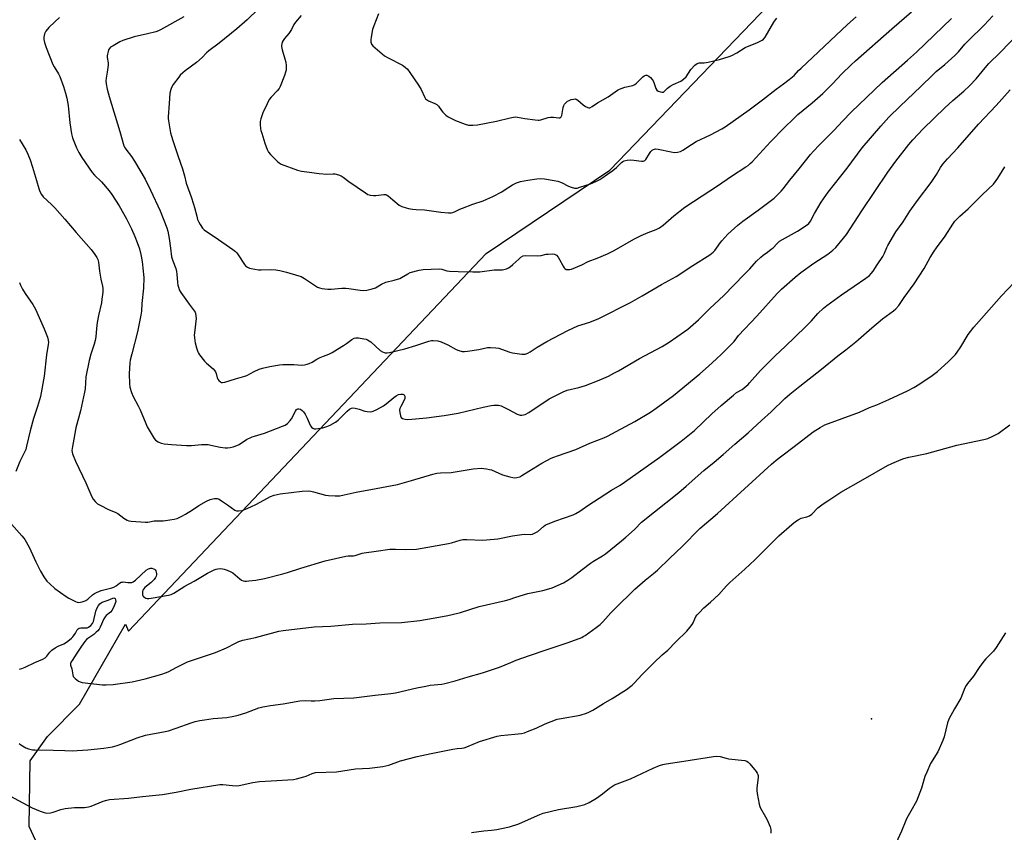
# Model space of a CAD drawing. Units: inches. Extents: x 1261772 to 1267772, y 609449 to 613449.
# Drawn here: x 1263758 to 1264250, y 612742 to 613148 of the extents above; entities that cross this region are included whole.
import ezdxf

# ---------------------------------------------------------------- set-up
doc = ezdxf.new("R2010")
doc.units = ezdxf.units.IN
doc.header["$MEASUREMENT"] = 0
for name, color, linetype in [('ELEV-Spot Elevation', 7, 'Continuous'), ('NTRL-Farm Land', 3, 'Continuous'), ('Undefined', 1, 'Continuous')]:
    doc.layers.add(name, color=color, linetype=linetype)

msp = doc.modelspace()

# ---------------------------------------------------------------- linework, layer by layer
at = {"layer": 'ELEV-Spot Elevation'}
msp.add_point((1264183.29, 612798.8, 841.12), dxfattribs=at)
at = {"layer": 'NTRL-Farm Land'}
msp.add_polyline3d([(1264428.42, 611893.3, 0), (1264245.1, 611830.92, 0), (1264215.7, 611835.01, 0), (1264188.52, 611873.91, 0), (1264176.42, 611901.25, 0), (1264054.9, 612132.33, 0), (1263959.91, 612336.32, 0), (1263926.5, 612401.17, 0), (1263830.05, 612600.94, 0), (1263763.04, 612745.06, 0), (1263763.47, 612777.79, 0), (1263772.09, 612789.97, 0), (1263788.14, 612806.12, 0), (1263811.1, 612845.97, 0), (1263812.48, 612842.57, 0), (1263991.01, 613031.02, 0), (1264052.75, 613072.65, 0), (1264131.85, 613154.99, 0), (1264206.21, 613224.77, 0), (1264306.98, 613288.58, 0)], dxfattribs=at)
at = {"layer": 'Undefined'}
for points, elevation in [([(1263778.13, 613148.82), (1263775.73, 613146.65), (1263772.72, 613143.77), (1263771.29, 613141.9), (1263770.63, 613140.62), (1263770.28, 613138.89), (1263770.28, 613137.73), (1263770.6, 613136.31), (1263771.39, 613133.79), (1263774.79, 613125.35), (1263775.46, 613124.16), (1263777.68, 613120.68), (1263778.35, 613119.37), (1263780.15, 613114.38), (1263781.16, 613111.01), (1263781.8, 613108.48), (1263782.5, 613104.82), (1263783.2, 613096.18), (1263784.14, 613090.68), (1263784.67, 613088.71), (1263786.63, 613083.79), (1263787.85, 613081.42), (1263789.31, 613078.86), (1263794.48, 613071.48), (1263795.61, 613070.12), (1263799.05, 613066.68), (1263802.84, 613062.27), (1263804.22, 613060.39), (1263807.95, 613054.83), (1263811.56, 613048.3), (1263814.12, 613043.3), (1263815.77, 613039.45), (1263816.91, 613036.42), (1263817.99, 613033.37), (1263818.79, 613030.51), (1263819.41, 613026.99), (1263819.79, 613023.73), (1263820.13, 613018.99), (1263820.11, 613013.65), (1263819.22, 613005.96), (1263818.99, 613002.16), (1263818.74, 613000.14), (1263816.99, 612991.84), (1263814.15, 612980.9), (1263813.47, 612977.81), (1263813.25, 612976.39), (1263812.89, 612970.93), (1263813.03, 612965.95), (1263813.25, 612964.25), (1263814.02, 612961.54), (1263814.83, 612959.68), (1263817.4, 612954.99), (1263818.39, 612953.01), (1263821.15, 612946.16), (1263821.9, 612944.56), (1263825.32, 612938.72), (1263826.08, 612937.85), (1263827.28, 612937.04), (1263828.86, 612936.29), (1263830.28, 612936.01), (1263834.07, 612935.61), (1263841.49, 612935.12), (1263843.95, 612935.12), (1263849, 612935.71), (1263852.24, 612935.64), (1263853.67, 612935.39), (1263858.22, 612934.32), (1263860.82, 612933.92), (1263861.96, 612933.95), (1263863.37, 612934.15), (1263864.74, 612934.44), (1263865.79, 612934.8), (1263867.81, 612935.74), (1263871.45, 612938.08), (1263874.3, 612939.43), (1263875.37, 612939.83), (1263880.49, 612941.28), (1263889.43, 612944.77), (1263890.71, 612945.35), (1263891.82, 612946.14), (1263893.24, 612947.59), (1263893.86, 612948.54), (1263895.82, 612952.33), (1263896.46, 612953.12), (1263897.1, 612953.48), (1263897.6, 612953.52), (1263898.35, 612953.28), (1263899.3, 612952.64), (1263899.9, 612952.03), (1263900.66, 612950.83), (1263901.72, 612948.79), (1263903.16, 612945.38), (1263903.44, 612944.9), (1263903.93, 612944.3), (1263904.52, 612943.81), (1263905.21, 612943.54), (1263906.04, 612943.51), (1263907.21, 612943.65), (1263909.55, 612944.05), (1263911.53, 612944.59), (1263913.15, 612945.35), (1263915.78, 612946.78), (1263916.51, 612947.29), (1263917.17, 612947.89), (1263921.61, 612952.34), (1263922.78, 612953.22), (1263923.78, 612953.78), (1263924.58, 612953.96), (1263925.67, 612953.84), (1263927.6, 612953.33), (1263930.52, 612952.38), (1263931.6, 612952.14), (1263933.27, 612952.05), (1263934.1, 612952.12), (1263934.64, 612952.24), (1263936.47, 612953.07), (1263939.78, 612954.89), (1263941.16, 612955.95), (1263944.95, 612959.12), (1263946.13, 612959.98), (1263947.36, 612960.55), (1263948.41, 612960.79), (1263949.44, 612960.72), (1263950.06, 612960.44), (1263950.4, 612959.86), (1263950.51, 612959.12), (1263950.45, 612958.6), (1263950.18, 612957.8), (1263948.48, 612954.63), (1263947.99, 612953.57), (1263947.82, 612952.76), (1263947.91, 612951.66), (1263948.28, 612950.02), (1263948.68, 612949.08), (1263949.25, 612948.64), (1263950.55, 612948.3), (1263951.97, 612948.15), (1263953.97, 612948.24), (1263961.23, 612948.97), (1263970.11, 612950.07), (1263977.06, 612951.33), (1263989.54, 612954.27), (1263993.5, 612955.13), (1263994.92, 612955.32), (1263997.23, 612955.22), (1263998.6, 612954.9), (1264002.16, 612953.19), (1264006.5, 612950.82), (1264007.55, 612950.39), (1264008.08, 612950.29), (1264008.88, 612950.31), (1264009.69, 612950.45), (1264010.48, 612950.68), (1264012.29, 612951.7), (1264022.48, 612958.46), (1264029.5, 612962), (1264031.39, 612962.71), (1264037.28, 612964.12), (1264040.57, 612965.18), (1264047.45, 612967.75), (1264052.05, 612969.84), (1264054.7, 612971.2), (1264057.06, 612972.48), (1264067.58, 612978.56), (1264078.89, 612984.54), (1264082.36, 612986.76), (1264089.96, 612992.03), (1264091.66, 612993.3), (1264096.97, 612997.86), (1264102.61, 613003.58), (1264109.59, 613010.06), (1264119.86, 613020.46), (1264122.59, 613023.39), (1264125.98, 613027.19), (1264128.1, 613029.17), (1264129.22, 613030.08), (1264131.46, 613031.63), (1264133.33, 613033.08), (1264134.19, 613033.89), (1264136.21, 613036.04), (1264137.47, 613037.07), (1264146.39, 613042.13), (1264150.78, 613044.92), (1264152.09, 613045.96), (1264152.89, 613047.08), (1264154.94, 613051.03), (1264158.23, 613056.6), (1264161.73, 613061.56), (1264171.17, 613073.49), (1264178.72, 613083.79), (1264187.92, 613094.58), (1264192.04, 613098.97), (1264197.59, 613104.53), (1264208, 613114.33), (1264213.85, 613120.18), (1264215.61, 613121.74), (1264219.92, 613125.31), (1264224.94, 613129.76), (1264226.69, 613131.61), (1264229.96, 613135.45), (1264231.54, 613137.17), (1264239.52, 613144.92), (1264243.88, 613149.67)], 830), ([(1263840.13, 613149.17), (1263828.53, 613142.62), (1263827.48, 613142.09), (1263826.18, 613141.65), (1263822.11, 613140.61), (1263815.4, 613139.1), (1263809.74, 613137.28), (1263808.16, 613136.57), (1263804.85, 613134.68), (1263803.63, 613133.91), (1263803.03, 613133.35), (1263802.64, 613132.65), (1263802.36, 613131.86), (1263802, 613130.49), (1263801.87, 613129.66), (1263801.89, 613128.81), (1263802.34, 613126.2), (1263802.38, 613125.03), (1263801.97, 613121.49), (1263801.39, 613118.53), (1263801.3, 613117.08), (1263801.37, 613115.63), (1263801.91, 613112.99), (1263802.91, 613109.36), (1263808.25, 613091.89), (1263810.2, 613084.79), (1263810.55, 613083.98), (1263811.16, 613082.97), (1263814.06, 613079.35), (1263815.55, 613077.11), (1263820.85, 613068.1), (1263823.5, 613062.66), (1263828.37, 613052.31), (1263831.65, 613043.84), (1263832.15, 613042.15), (1263832.91, 613038.4), (1263833.47, 613033.6), (1263834.09, 613029.26), (1263834.64, 613027.39), (1263836.16, 613023.42), (1263836.51, 613022.03), (1263836.71, 613020.6), (1263836.98, 613016.55), (1263837.24, 613015.1), (1263837.6, 613013.67), (1263837.92, 613012.87), (1263838.7, 613011.6), (1263842.81, 613005.7), (1263845.37, 613002.44), (1263845.81, 613001.69), (1263845.99, 613001.17), (1263846.22, 612999.77), (1263846.25, 612998.63), (1263845.46, 612991.4), (1263845.39, 612990.25), (1263845.41, 612989.13), (1263845.58, 612987.46), (1263845.77, 612986.35), (1263846.49, 612983.85), (1263847.13, 612981.94), (1263847.51, 612981.17), (1263847.99, 612980.44), (1263850.52, 612977.22), (1263851.56, 612976.2), (1263854.85, 612973.35), (1263855.63, 612972.51), (1263856.02, 612971.87), (1263856.31, 612971.18), (1263856.82, 612968.98), (1263857.08, 612968.2), (1263857.56, 612967.54), (1263858.47, 612966.87), (1263858.98, 612966.65), (1263859.5, 612966.57), (1263860.58, 612966.73), (1263863.34, 612967.57), (1263865.97, 612968.5), (1263870.54, 612969.7), (1263871.6, 612970.12), (1263875.19, 612972.03), (1263877.78, 612973.22), (1263879.42, 612973.71), (1263883.05, 612974.52), (1263887.9, 612975.38), (1263889.61, 612975.59), (1263895.09, 612975.62), (1263899.08, 612975.3), (1263900.41, 612975.39), (1263901.71, 612975.68), (1263902.74, 612976.07), (1263904.24, 612976.8), (1263906.56, 612978.25), (1263908.28, 612979.14), (1263909.79, 612979.82), (1263912.56, 612980.83), (1263914.13, 612981.59), (1263916.91, 612983.18), (1263919.91, 612985.11), (1263921.39, 612986.12), (1263923.99, 612988.13), (1263925.17, 612988.7), (1263925.95, 612988.87), (1263927.37, 612988.82), (1263929.96, 612988.48), (1263931.08, 612988.22), (1263931.81, 612987.92), (1263932.72, 612987.38), (1263933.41, 612986.84), (1263938.18, 612982.51), (1263939.38, 612981.83), (1263940.15, 612981.55), (1263940.7, 612981.45), (1263941.57, 612981.42), (1263942.73, 612981.56), (1263950.38, 612983.34), (1263955.97, 612985.03), (1263959.44, 612986.28), (1263962.43, 612987.24), (1263963.81, 612987.58), (1263964.65, 612987.63), (1263966.95, 612987.38), (1263968.61, 612986.95), (1263971.96, 612985.39), (1263976.07, 612983.03), (1263977.41, 612982.53), (1263979.07, 612982.14), (1263980.21, 612982.08), (1263981.66, 612982.23), (1263987.46, 612983.08), (1263991.76, 612984.02), (1263993.23, 612984.11), (1263995.9, 612983.89), (1263997.37, 612983.68), (1263998.75, 612983.27), (1264002.82, 612981.81), (1264004.22, 612981.45), (1264008.81, 612980.75), (1264009.66, 612980.69), (1264010.49, 612980.77), (1264011.8, 612981.24), (1264013.06, 612981.88), (1264016.56, 612984.32), (1264021.24, 612987.09), (1264031.84, 612992.62), (1264036.72, 612994.88), (1264042.77, 612996.79), (1264047.32, 612998.54), (1264063.04, 613006.48), (1264068.83, 613009.8), (1264078.51, 613015.53), (1264085.85, 613019.49), (1264094.15, 613024.96), (1264102.72, 613030.4), (1264104.28, 613031.66), (1264105.1, 613032.45), (1264106, 613033.6), (1264107.89, 613036.4), (1264108.58, 613037.31), (1264111.59, 613040.58), (1264113.31, 613042.19), (1264116.64, 613045.11), (1264119.09, 613047.12), (1264126.75, 613052.63), (1264132.11, 613056.63), (1264134.67, 613058.68), (1264136.78, 613060.67), (1264138.22, 613062.1), (1264139.17, 613063.18), (1264142.63, 613067.58), (1264147.29, 613073.21), (1264152.88, 613080.36), (1264154.38, 613082.11), (1264157.15, 613085.12), (1264164.77, 613092.48), (1264168.84, 613096.98), (1264173.13, 613101.46), (1264188.6, 613116.32), (1264201.31, 613127.42), (1264205.74, 613131.48), (1264223.25, 613148.3)], 828), ([(1263758.2, 613087.82), (1263761.36, 613082.65), (1263762.33, 613080.6), (1263763.44, 613077.71), (1263764.68, 613074.09), (1263766.67, 613067.39), (1263767.77, 613063.39), (1263768.26, 613061.99), (1263769.09, 613060.44), (1263769.93, 613059.27), (1263774.12, 613055.38), (1263775.76, 613053.72), (1263780.72, 613048.12), (1263786.38, 613041.5), (1263793.88, 613033), (1263795.8, 613030.46), (1263796.76, 613029.02), (1263797.21, 613028.03), (1263797.57, 613026.74), (1263798.01, 613022.16), (1263798.75, 613018.13), (1263799.51, 613014.66), (1263799.68, 613013.49), (1263799.7, 613011.73), (1263799.3, 613008.16), (1263799.01, 613006.4), (1263797.63, 613000.04), (1263796.98, 612996.5), (1263796.6, 612993.62), (1263796.25, 612989.35), (1263796, 612987.65), (1263795.49, 612985.7), (1263793.8, 612980.71), (1263792.97, 612977.57), (1263791.31, 612969.43), (1263790.87, 612963.5), (1263790.63, 612961.77), (1263788.62, 612952.54), (1263786.33, 612943.96), (1263785.36, 612938.38), (1263784.58, 612934.75), (1263784.36, 612932.73), (1263784.41, 612931.87), (1263784.62, 612931.04), (1263786.11, 612927.27), (1263791.22, 612916.59), (1263794.2, 612909.63), (1263794.98, 612908.41), (1263795.86, 612907.27), (1263796.44, 612906.64), (1263797.12, 612906.11), (1263798.4, 612905.39), (1263802.62, 612903.27), (1263806.29, 612901.81), (1263807.27, 612901.17), (1263810.31, 612898.85), (1263811.96, 612897.84), (1263812.74, 612897.55), (1263813.89, 612897.38), (1263820.99, 612896.91), (1263822.17, 612896.9), (1263822.99, 612897), (1263825.39, 612897.54), (1263826.21, 612897.64), (1263829.87, 612897.6), (1263831.02, 612897.68), (1263835.41, 612898.41), (1263836.83, 612898.79), (1263839.22, 612899.92), (1263841, 612900.9), (1263844.42, 612903.01), (1263847.66, 612905.16), (1263851.47, 612907.41), (1263853.33, 612908.16), (1263854.69, 612908.56), (1263855.51, 612908.7), (1263856.78, 612908.66), (1263857.79, 612908.32), (1263859.04, 612907.58), (1263861.96, 612905.63), (1263865.67, 612902.87), (1263866.4, 612902.54), (1263867.44, 612902.49), (1263869.34, 612902.8), (1263870.95, 612903.35), (1263873.58, 612904.52), (1263876.39, 612905.91), (1263883.38, 612909.64), (1263885.23, 612910.35), (1263888.2, 612911.06), (1263899.28, 612912.31), (1263902.19, 612912.52), (1263903.55, 612912.36), (1263904.92, 612912.09), (1263910.91, 612910.46), (1263912.35, 612910.14), (1263915.61, 612910), (1263917.97, 612910.08), (1263920.18, 612910.52), (1263926.11, 612911.93), (1263936.1, 612913.63), (1263946.79, 612915.77), (1263953.8, 612917.71), (1263964.38, 612920.82), (1263966.39, 612921.34), (1263968.32, 612921.55), (1263973.51, 612921.69), (1263984.49, 612923.58), (1263988.72, 612923.83), (1263989.85, 612923.77), (1263991.27, 612923.55), (1263992.67, 612923.27), (1263993.77, 612922.95), (1263999.13, 612920.48), (1264002.89, 612919.45), (1264004.34, 612919.12), (1264005.22, 612919.03), (1264006.38, 612919.17), (1264007.79, 612919.59), (1264008.81, 612920.14), (1264012.25, 612922.34), (1264018.86, 612926.36), (1264023.47, 612928.77), (1264024.79, 612929.36), (1264026.71, 612930.06), (1264035.86, 612933.17), (1264042.7, 612936.36), (1264049.74, 612939), (1264051.53, 612939.86), (1264055.83, 612942.21), (1264065.27, 612947.16), (1264072.96, 612951.76), (1264075.92, 612953.76), (1264084.5, 612960.11), (1264097.66, 612970.9), (1264102.02, 612974.78), (1264105.98, 612978.5), (1264108.52, 612980.75), (1264113.8, 612986.04), (1264114.79, 612987.15), (1264116.04, 612988.87), (1264116.98, 612989.98), (1264126.11, 612999.75), (1264136.32, 613011.03), (1264138.48, 613013.18), (1264145.15, 613019.14), (1264148.09, 613021.57), (1264154.62, 613026.2), (1264161.53, 613030.64), (1264164.04, 613032.62), (1264165.56, 613034), (1264169.36, 613038.57), (1264170.8, 613040.45), (1264178.55, 613052.32), (1264191.55, 613071.59), (1264195.53, 613077.05), (1264201.95, 613085.3), (1264203.91, 613087.71), (1264209.16, 613093.24), (1264219.97, 613103.66), (1264223.85, 613107.31), (1264229.44, 613112.05), (1264232.16, 613114.64), (1264235.47, 613118.17), (1264240.06, 613123.7), (1264241.95, 613125.81), (1264247.56, 613131.25), (1264256.6, 613140.84)], 832), ([(1263754.19, 612895.86), (1263759.4, 612890.14), (1263760.35, 612889), (1263760.84, 612888.27), (1263762.92, 612884.41), (1263766.3, 612877.03), (1263768.57, 612872.49), (1263770.31, 612869.69), (1263771.86, 612867.49), (1263773.27, 612866.09), (1263775.82, 612863.82), (1263781.46, 612859.75), (1263782.71, 612858.98), (1263786.18, 612857.26), (1263786.99, 612856.94), (1263787.81, 612856.82), (1263789.43, 612857.12), (1263790.51, 612857.47), (1263791.27, 612857.81), (1263792.19, 612858.48), (1263794.61, 612860.64), (1263795.59, 612861.3), (1263796.59, 612861.81), (1263798.98, 612862.76), (1263804.32, 612864.17), (1263805.32, 612864.5), (1263806.39, 612865.1), (1263808, 612866.41), (1263808.87, 612866.92), (1263809.37, 612867.04), (1263809.91, 612867.05), (1263812.19, 612866.77), (1263813.32, 612866.75), (1263814.15, 612866.84), (1263814.9, 612867.1), (1263815.97, 612867.9), (1263821.41, 612872.88), (1263822.59, 612873.64), (1263823.58, 612873.97), (1263824.14, 612873.94), (1263824.95, 612873.7), (1263825.45, 612873.45), (1263825.87, 612873.1), (1263826.13, 612872.68), (1263826.38, 612871.94), (1263826.51, 612871.14), (1263826.5, 612870.6), (1263826.39, 612870.04), (1263826.06, 612869.23), (1263825.39, 612868.26), (1263823.87, 612866.81), (1263820.79, 612864.24), (1263820.21, 612863.64), (1263819.76, 612862.91), (1263819.59, 612862.38), (1263819.52, 612861.53), (1263819.61, 612860.7), (1263819.78, 612860.2), (1263820.11, 612859.76), (1263820.77, 612859.23), (1263821.28, 612858.96), (1263821.82, 612858.81), (1263822.66, 612858.79), (1263823.82, 612858.93), (1263832.52, 612860.45), (1263833.81, 612860.78), (1263835.1, 612861.47), (1263840.68, 612865.04), (1263845.3, 612867.46), (1263851.92, 612871.48), (1263855.3, 612873.04), (1263856.38, 612873.42), (1263857.2, 612873.59), (1263858.59, 612873.73), (1263859.41, 612873.7), (1263860.23, 612873.52), (1263861.83, 612872.93), (1263863.67, 612872.17), (1263864.67, 612871.61), (1263868.05, 612868.64), (1263869.01, 612867.96), (1263869.78, 612867.66), (1263870.59, 612867.49), (1263871.44, 612867.45), (1263872.6, 612867.55), (1263876.07, 612868), (1263880.39, 612868.83), (1263889.52, 612871.08), (1263891.98, 612871.76), (1263898.56, 612873.88), (1263910.71, 612877.56), (1263921.05, 612879.91), (1263922.16, 612880.05), (1263924.85, 612880.09), (1263925.69, 612880.21), (1263929.11, 612881.41), (1263930.24, 612881.67), (1263936.08, 612882.43), (1263942.98, 612883.45), (1263945.72, 612883.5), (1263950.81, 612883.23), (1263956.31, 612883.48), (1263972.26, 612886.22), (1263973.69, 612886.58), (1263978.1, 612887.91), (1263979.45, 612888.22), (1263981.46, 612888.31), (1263989.19, 612887.98), (1263991.26, 612888.06), (1263996.82, 612888.64), (1264004.22, 612890.02), (1264008.8, 612890.77), (1264010.23, 612890.87), (1264013.3, 612890.82), (1264014.08, 612890.95), (1264014.86, 612891.22), (1264015.86, 612891.7), (1264016.81, 612892.29), (1264019.59, 612894.72), (1264020.49, 612895.37), (1264021.22, 612895.79), (1264025.85, 612897.63), (1264029.67, 612898.85), (1264034.42, 612900.56), (1264035.77, 612901.18), (1264037.82, 612902.37), (1264041.7, 612905.18), (1264044.53, 612907.11), (1264053.63, 612912.93), (1264057.89, 612915.43), (1264060.12, 612916.84), (1264077.66, 612929.33), (1264088.33, 612937.34), (1264094.99, 612942.72), (1264103.7, 612950.94), (1264108.34, 612955.1), (1264114.43, 612960.36), (1264116.02, 612961.6), (1264118.77, 612963.17), (1264121.74, 612965.65), (1264122.51, 612966.43), (1264128, 612972.65), (1264135.45, 612980.04), (1264140.32, 612984.59), (1264150.39, 612994.4), (1264153.36, 612997.43), (1264156.61, 613001.1), (1264159.37, 613003.76), (1264160.99, 613005.03), (1264168.37, 613010.39), (1264174.64, 613014.74), (1264180.49, 613018.66), (1264182.28, 613020.07), (1264183.23, 613021.08), (1264184.09, 613022.22), (1264186.22, 613025.3), (1264189, 613029.56), (1264189.8, 613031.07), (1264190.95, 613033.97), (1264191.45, 613035.03), (1264195.45, 613041.75), (1264199.08, 613046.86), (1264202.53, 613052.11), (1264206.24, 613057.36), (1264213.05, 613066.47), (1264215.7, 613070.35), (1264217.73, 613073.96), (1264218.87, 613075.56), (1264221.23, 613078.2), (1264226.46, 613083.7), (1264236.64, 613095.57), (1264245.46, 613104.92), (1264252.47, 613112.58)], 834), ([(1263758.2, 612823.52), (1263759.34, 612823.82), (1263760.98, 612824.53), (1263765.76, 612826.92), (1263769.87, 612828.58), (1263770.9, 612829.12), (1263771.85, 612829.97), (1263773.24, 612832.1), (1263774.23, 612833.05), (1263775.93, 612834.19), (1263777.44, 612835.08), (1263780.36, 612836.24), (1263781.12, 612836.64), (1263782.33, 612837.5), (1263784.17, 612839.03), (1263784.8, 612839.66), (1263785.32, 612840.33), (1263786.08, 612841.55), (1263786.92, 612843.17), (1263787.41, 612843.73), (1263788, 612844.01), (1263788.73, 612844.14), (1263791.04, 612844.1), (1263791.87, 612844.17), (1263792.63, 612844.49), (1263793.75, 612845.41), (1263794.52, 612846.28), (1263795.01, 612847.32), (1263796.31, 612852.49), (1263796.73, 612853.9), (1263797.51, 612855.39), (1263798.23, 612856.21), (1263798.85, 612856.66), (1263799.5, 612856.98), (1263802.44, 612858.06), (1263804.68, 612859.05), (1263805.29, 612859.18), (1263805.61, 612859.05), (1263805.85, 612858.73), (1263806.09, 612858.08), (1263806.17, 612857.34), (1263806.09, 612856.84), (1263805.42, 612855.08), (1263804.33, 612853.01), (1263803.55, 612852.03), (1263801.4, 612850.27), (1263800.85, 612849.65), (1263800.29, 612848.63), (1263798.46, 612844.55), (1263797.91, 612843.59), (1263797.27, 612842.72), (1263796.5, 612841.95), (1263795.24, 612840.89), (1263792.2, 612838.89), (1263791.57, 612838.3), (1263790.82, 612837.38), (1263789.04, 612834.96), (1263786.85, 612831.5), (1263784.39, 612827.91), (1263783.94, 612827.16), (1263783.65, 612826.37), (1263783.69, 612825.48), (1263784.29, 612823.65), (1263784.73, 612820.75), (1263784.99, 612819.96), (1263785.29, 612819.52), (1263785.87, 612818.94), (1263787.64, 612817.55), (1263788.36, 612817.16), (1263789.48, 612816.89), (1263799.64, 612815.7), (1263801.4, 612815.67), (1263804.93, 612815.86), (1263814.34, 612817.25), (1263820.82, 612818.7), (1263829.24, 612821.06), (1263831.08, 612821.67), (1263832.36, 612822.2), (1263836.7, 612824.52), (1263841.98, 612827.14), (1263856.02, 612831.93), (1263861.43, 612834.22), (1263865.98, 612836.58), (1263867.58, 612837.29), (1263869.65, 612837.94), (1263876.01, 612839.38), (1263887.65, 612842.45), (1263889.66, 612842.77), (1263905.23, 612844.64), (1263913.52, 612845.04), (1263924.4, 612845.94), (1263931.23, 612846.14), (1263937.94, 612846.59), (1263948.72, 612846.79), (1263957.92, 612847.84), (1263964.61, 612849.05), (1263971.11, 612850.12), (1263973.43, 612850.62), (1263978.3, 612851.88), (1263987.61, 612854.78), (1264000.64, 612857.74), (1264002.47, 612858.29), (1264005.8, 612859.45), (1264011.76, 612861.25), (1264019.33, 612862.76), (1264022.34, 612863.57), (1264023.97, 612864.1), (1264029.64, 612866.55), (1264031.84, 612867.88), (1264033.71, 612869.21), (1264038.96, 612873.34), (1264043.16, 612876.5), (1264044.61, 612877.46), (1264049.07, 612880.13), (1264050.52, 612881.12), (1264058.62, 612887.64), (1264060.67, 612889.34), (1264065, 612893.25), (1264066.05, 612894.26), (1264067.8, 612896.14), (1264068.63, 612896.9), (1264087.13, 612911.78), (1264090.87, 612914.95), (1264099.7, 612922.75), (1264104.76, 612926.82), (1264109.28, 612930.6), (1264115.13, 612935.82), (1264121.79, 612941.44), (1264128.4, 612947.61), (1264133.26, 612951.96), (1264140.14, 612958.61), (1264142.62, 612960.79), (1264147.48, 612964.75), (1264158.41, 612973.28), (1264166.52, 612979.9), (1264170.46, 612982.88), (1264175.58, 612986.91), (1264183.47, 612993.95), (1264188.89, 612998.34), (1264194.33, 613002.43), (1264195.47, 613003.37), (1264196.98, 613005.08), (1264199.67, 613009), (1264204.67, 613015.92), (1264209.55, 613023.57), (1264212.56, 613028.98), (1264214.53, 613032.12), (1264215.68, 613033.78), (1264220.05, 613039.69), (1264223.85, 613045.59), (1264224.93, 613047.08), (1264227.36, 613049.55), (1264231.5, 613053.32), (1264238.71, 613060.47), (1264244.13, 613065.61), (1264245.59, 613067.36), (1264246.44, 613068.52), (1264249.83, 613074.27)], 836), ([(1263758.16, 613016.58), (1263758.67, 613015.24), (1263759.68, 613013.2), (1263760.92, 613010.96), (1263764.79, 613005.46), (1263766.21, 613003.19), (1263770.53, 612993.36), (1263772.08, 612989.31), (1263772.52, 612987.67), (1263772.59, 612986.59), (1263772.53, 612985.5), (1263771.66, 612980.35), (1263770.51, 612969.8), (1263768.64, 612959.65), (1263767.12, 612954.64), (1263765.15, 612948.7), (1263763.53, 612942.53), (1263761.72, 612934.79), (1263761.26, 612933.18), (1263760.72, 612931.9), (1263758.39, 612927.15), (1263756.3, 612922.14)], 834), ([(1263757.93, 612786.46), (1263758.85, 612785.8), (1263761.26, 612784.36), (1263762.6, 612783.84), (1263764.61, 612783.36), (1263765.75, 612783.23), (1263775.04, 612783.13), (1263780.8, 612782.88), (1263784.65, 612782.85), (1263787, 612782.94), (1263792.22, 612783.33), (1263800.28, 612784.13), (1263804.59, 612784.83), (1263806.82, 612785.39), (1263808.71, 612786.04), (1263816.9, 612789.32), (1263821.03, 612790.58), (1263830.83, 612792.38), (1263832.55, 612792.78), (1263836.37, 612794.04), (1263843.87, 612796.76), (1263845.87, 612797.36), (1263848.19, 612797.92), (1263850.49, 612798.3), (1263854.82, 612798.89), (1263861.67, 612799.45), (1263865.04, 612800.11), (1263867.25, 612800.64), (1263871.06, 612801.81), (1263877.58, 612804.24), (1263879.57, 612804.76), (1263883.36, 612805.42), (1263889.7, 612806.32), (1263898.03, 612807.79), (1263900.82, 612807.89), (1263903.74, 612807.74), (1263905.47, 612807.78), (1263908.06, 612807.98), (1263914.98, 612808.94), (1263925.04, 612809.22), (1263935.58, 612810.58), (1263943.42, 612811.34), (1263945.76, 612811.8), (1263956.48, 612814.3), (1263960.85, 612815.13), (1263963.17, 612815.48), (1263968.89, 612816.05), (1263970.33, 612816.32), (1263975.55, 612817.66), (1263982.01, 612819.7), (1263989.13, 612821.69), (1263996.26, 612823.99), (1263997.67, 612824.5), (1264003.32, 612826.93), (1264006.02, 612827.98), (1264012.69, 612830.39), (1264021, 612833.26), (1264032, 612836.87), (1264038.72, 612839.42), (1264039.49, 612839.79), (1264040.44, 612840.39), (1264046.01, 612844.31), (1264047.98, 612845.88), (1264049.22, 612847.15), (1264053.18, 612851.61), (1264055.22, 612853.73), (1264065.3, 612863.55), (1264070.35, 612867.99), (1264074.46, 612871.24), (1264076.48, 612872.93), (1264082.69, 612879.02), (1264088.86, 612884.71), (1264097.7, 612893.72), (1264106.47, 612901.3), (1264133.41, 612925.82), (1264135.8, 612927.9), (1264138.52, 612930.05), (1264144.71, 612934.59), (1264154.19, 612941.93), (1264157.66, 612944.14), (1264159.98, 612945.41), (1264177.3, 612951.76), (1264182.38, 612954.06), (1264185.94, 612955.48), (1264191.95, 612958.05), (1264201.3, 612962.51), (1264204.39, 612964.17), (1264207.38, 612965.97), (1264213.59, 612970.06), (1264216.26, 612972.15), (1264221.5, 612976.93), (1264224.22, 612979.52), (1264225.21, 612980.56), (1264226.08, 612981.72), (1264227.85, 612984.39), (1264231.63, 612990.53), (1264234.41, 612994.21), (1264235.68, 612995.76), (1264248.11, 613009.82), (1264254.57, 613016.46)], 838), ([(1263753.28, 612760.28), (1263759.86, 612756.88), (1263764.45, 612754.37), (1263768.49, 612752.69), (1263770.43, 612752.01), (1263771.87, 612751.74), (1263773.6, 612751.82), (1263774.9, 612752.15), (1263778.74, 612753.57), (1263781.03, 612754.09), (1263785.57, 612754.44), (1263790.55, 612754.54), (1263792.53, 612754.81), (1263793.91, 612755.24), (1263799.91, 612757.59), (1263801.76, 612758.17), (1263803.11, 612758.46), (1263812.54, 612759.11), (1263819.57, 612760), (1263829.59, 612761.03), (1263836.39, 612762.13), (1263843.72, 612763.74), (1263858.13, 612765.95), (1263859.7, 612766.01), (1263864.44, 612765.42), (1263866.42, 612765.38), (1263867.82, 612765.57), (1263874.64, 612766.93), (1263877.86, 612767.41), (1263883.75, 612767.85), (1263894.82, 612768.41), (1263896.46, 612768.74), (1263900.11, 612769.8), (1263901.19, 612770.19), (1263904.27, 612771.52), (1263905.83, 612771.94), (1263916.28, 612772.34), (1263925.89, 612773.86), (1263932.9, 612774.13), (1263939.42, 612774.92), (1263942.44, 612775.71), (1263948.33, 612777.83), (1263956.6, 612779.95), (1263963.6, 612781.38), (1263968.62, 612782.54), (1263974.35, 612783.62), (1263976.64, 612783.99), (1263978.91, 612784.09), (1263980.04, 612784.26), (1263981.42, 612784.74), (1263987.76, 612787.42), (1263996.54, 612790.15), (1263998.29, 612790.41), (1264005.32, 612791.08), (1264008.72, 612791.51), (1264010.11, 612791.78), (1264011.73, 612792.36), (1264016, 612794.15), (1264020.45, 612796.29), (1264026.42, 612798.52), (1264028.39, 612799), (1264037.88, 612800.66), (1264041.14, 612801.57), (1264042.21, 612802.01), (1264044.3, 612803.07), (1264049.59, 612806.39), (1264053.94, 612808.93), (1264061.04, 612813.4), (1264063.94, 612815.53), (1264064.97, 612816.55), (1264068.89, 612820.93), (1264071.21, 612823.17), (1264074.85, 612826.92), (1264078.87, 612830.65), (1264081.68, 612833.07), (1264085.75, 612837.25), (1264091.19, 612842.55), (1264092.72, 612844.36), (1264093.78, 612845.77), (1264094.31, 612846.75), (1264095.12, 612848.69), (1264095.65, 612849.75), (1264096.31, 612850.69), (1264097.28, 612851.74), (1264099.73, 612854.16), (1264103, 612857), (1264107.09, 612860.74), (1264111.04, 612865.13), (1264112.65, 612866.72), (1264120.1, 612873.43), (1264125.14, 612878.11), (1264129.49, 612882.39), (1264135.17, 612888.23), (1264137.09, 612890.06), (1264143.51, 612895.75), (1264145.33, 612897.26), (1264146.74, 612898.14), (1264148.21, 612898.88), (1264151.11, 612899.57), (1264152.38, 612900.1), (1264153.49, 612900.97), (1264156.62, 612903.98), (1264159.14, 612906.02), (1264161.46, 612907.61), (1264168.09, 612911.83), (1264179.22, 612918.14), (1264191.35, 612925.15), (1264193.46, 612926.23), (1264198.11, 612928.26), (1264199.5, 612928.74), (1264202.02, 612929.36), (1264210.9, 612931.1), (1264225.89, 612935.41), (1264239.45, 612938.21), (1264241.44, 612938.71), (1264243.91, 612939.77), (1264246.58, 612941.11), (1264252.36, 612945.42)], 840), ([(1264250.26, 612841.68), (1264245.59, 612834.28), (1264244.2, 612832.56), (1264240.37, 612828.64), (1264239.42, 612827.57), (1264237.09, 612824.33), (1264234.16, 612819.98), (1264231.18, 612816.38), (1264230.5, 612815.44), (1264229.88, 612814.19), (1264227.93, 612809.06), (1264224.68, 612803.79), (1264221.96, 612798.59), (1264221.18, 612796.71), (1264219.54, 612789.84), (1264218.9, 612787.9), (1264216.34, 612782.37), (1264212.8, 612776.5), (1264210.86, 612772.15), (1264209.98, 612769.94), (1264208.23, 612764.24), (1264205.8, 612757.75), (1264202.97, 612752.6), (1264201.01, 612749.24), (1264200.39, 612747.98), (1264198.31, 612742.71), (1264195.48, 612736.49)], 840), ([(1263983.68, 612742.02), (1263989.83, 612742.84), (1263993.75, 612743.21), (1263996.4, 612743.56), (1263998.72, 612743.98), (1264002.73, 612744.87), (1264007.31, 612746.29), (1264013.73, 612749.25), (1264017.86, 612751.04), (1264019.55, 612751.65), (1264027.08, 612753.56), (1264036.25, 612755.08), (1264040.31, 612756.08), (1264042.42, 612757.02), (1264046.09, 612759.22), (1264049.08, 612761.38), (1264052.6, 612764.19), (1264054.04, 612765.22), (1264055.04, 612765.83), (1264063.09, 612768.8), (1264074.29, 612774.16), (1264077.51, 612775.44), (1264079.14, 612775.98), (1264080.89, 612776.31), (1264089.73, 612777.56), (1264104.47, 612779.91), (1264106.19, 612780.09), (1264107.76, 612779.91), (1264110.81, 612779.08), (1264111.95, 612778.86), (1264120.13, 612777.95), (1264121.19, 612777.64), (1264121.86, 612777.19), (1264122.64, 612776.33), (1264125.79, 612772.4), (1264126.3, 612771.7), (1264126.65, 612770.95), (1264126.74, 612770.41), (1264126.73, 612769.57), (1264126.1, 612764.09), (1264126.07, 612762.97), (1264126.27, 612761.54), (1264127.33, 612756.1), (1264127.64, 612754.99), (1264127.99, 612754.21), (1264130.43, 612749.92), (1264131.22, 612748.36), (1264132.73, 612744.84), (1264133.1, 612743.45), (1264133.12, 612741.67)], 842)]:
    msp.add_lwpolyline(points, dxfattribs=dict(at, elevation=elevation))
for points in [[(1263877.5, 613153.15, 826), (1263871.72, 613147.6, 826), (1263866.56, 613143.13, 826), (1263857.84, 613135.97, 826), (1263852.63, 613132.07, 826), (1263851.54, 613131.09, 826), (1263849.29, 613128.82, 826), (1263846.53, 613126.33, 826), (1263840.86, 613122.09, 826), (1263839.72, 613121.15, 826), (1263838.42, 613119.93, 826), (1263837.66, 613119.05, 826), (1263834.88, 613115.36, 826), (1263833.97, 613113.91, 826), (1263833.62, 613112.9, 826), (1263833.26, 613111.02, 826), (1263832.9, 613105.81, 826), (1263832.3, 613099.15, 826), (1263832.32, 613098.28, 826), (1263832.48, 613097.11, 826), (1263833.56, 613091.25, 826), (1263833.97, 613089.53, 826), (1263834.67, 613087.31, 826), (1263837.31, 613079.44, 826), (1263839.54, 613073.17, 826), (1263840.47, 613069.8, 826), (1263841.26, 613066.01, 826), (1263843.78, 613059.24, 826), (1263845.02, 613055.59, 826), (1263845.52, 613053.88, 826), (1263846.58, 613049.56, 826), (1263847.07, 613047.95, 826), (1263847.58, 613046.64, 826), (1263848.28, 613045.43, 826), (1263849.56, 613043.58, 826), (1263850.32, 613042.77, 826), (1263851.95, 613041.62, 826), (1263855.86, 613039.2, 826), (1263864.64, 613032.99, 826), (1263866.01, 613031.92, 826), (1263866.59, 613031.29, 826), (1263867.27, 613030.35, 826), (1263870.37, 613025.46, 826), (1263870.91, 613024.83, 826), (1263871.87, 613024.18, 826), (1263872.94, 613023.7, 826), (1263873.76, 613023.45, 826), (1263877.39, 613022.84, 826), (1263878.81, 613022.78, 826), (1263883.17, 613022.99, 826), (1263886.04, 613022.85, 826), (1263888.02, 613022.54, 826), (1263891.37, 613021.71, 826), (1263897.54, 613019.87, 826), (1263898.64, 613019.47, 826), (1263900.37, 613018.48, 826), (1263906.82, 613014.25, 826), (1263907.85, 613013.81, 826), (1263909, 613013.59, 826), (1263911.95, 613013.26, 826), (1263913.73, 613013.16, 826), (1263918.97, 613013.66, 826), (1263921.03, 613013.75, 826), (1263922.45, 613013.6, 826), (1263928.1, 613012.72, 826), (1263930.05, 613012.59, 826), (1263931.44, 613012.73, 826), (1263934.21, 613013.37, 826), (1263935.83, 613013.88, 826), (1263938.84, 613015.64, 826), (1263940.95, 613016.64, 826), (1263945.18, 613017.66, 826), (1263948.02, 613018.56, 826), (1263948.78, 613018.93, 826), (1263951.89, 613020.82, 826), (1263953.17, 613021.42, 826), (1263957.64, 613022.71, 826), (1263959.61, 613023.05, 826), (1263967.54, 613023.39, 826), (1263968.91, 613023.22, 826), (1263971.41, 613022.4, 826), (1263972.8, 613022.18, 826), (1263977.08, 613021.92, 826), (1263984.38, 613021.78, 826), (1263987.89, 613021.91, 826), (1263995.1, 613022.79, 826), (1263998.14, 613022.78, 826), (1263999.26, 613022.87, 826), (1264001.19, 613023.32, 826), (1264002.23, 613023.76, 826), (1264002.95, 613024.27, 826), (1264004.32, 613025.43, 826), (1264007.26, 613028.22, 826), (1264008.31, 613029.11, 826), (1264009.43, 613029.78, 826), (1264010.67, 613030.05, 826), (1264016.81, 613029.88, 826), (1264018.46, 613030.07, 826), (1264020.9, 613030.57, 826), (1264022.04, 613030.73, 826), (1264024.05, 613030.83, 826), (1264025.14, 613030.67, 826), (1264026.06, 613030.12, 826), (1264027.02, 613029.09, 826), (1264027.64, 613028.07, 826), (1264029.48, 613024.59, 826), (1264029.94, 613023.85, 826), (1264030.3, 613023.43, 826), (1264030.97, 613023.06, 826), (1264031.75, 613022.92, 826), (1264032.85, 613022.92, 826), (1264033.68, 613023.1, 826), (1264038.78, 613025.27, 826), (1264042, 613027.03, 826), (1264046.47, 613028.71, 826), (1264051.52, 613030.79, 826), (1264054.88, 613032.5, 826), (1264064.77, 613038.1, 826), (1264068.38, 613039.96, 826), (1264071.85, 613041.53, 826), (1264075.85, 613042.97, 826), (1264077.57, 613043.87, 826), (1264079.42, 613045.15, 826), (1264084.72, 613049.76, 826), (1264090.11, 613054.04, 826), (1264098.78, 613059.83, 826), (1264106.44, 613064.75, 826), (1264113.5, 613069.6, 826), (1264120.69, 613074.18, 826), (1264121.8, 613074.96, 826), (1264122.85, 613075.82, 826), (1264123.83, 613076.79, 826), (1264132.95, 613086.7, 826), (1264139.7, 613093.65, 826), (1264144.49, 613098.39, 826), (1264146.59, 613100.27, 826), (1264153.74, 613106.2, 826), (1264158.96, 613110.89, 826), (1264163.9, 613115.65, 826), (1264168.53, 613120.6, 826), (1264173.13, 613125.08, 826), (1264175.28, 613127.06, 826), (1264193.41, 613143.1, 826), (1264203.31, 613151.59, 826)], [(1263898.8, 613149.68, 824), (1263895.94, 613146.4, 824), (1263895.11, 613145.23, 824), (1263893.88, 613142.73, 824), (1263893.31, 613141.74, 824), (1263892.61, 613140.83, 824), (1263890.34, 613138.23, 824), (1263889.68, 613137.3, 824), (1263889.32, 613136.51, 824), (1263889.05, 613135.68, 824), (1263888.88, 613134.84, 824), (1263888.87, 613134.28, 824), (1263889.19, 613132.61, 824), (1263890.63, 613128.14, 824), (1263890.99, 613126.47, 824), (1263891.23, 613124.78, 824), (1263891.29, 613123.65, 824), (1263891.18, 613122.56, 824), (1263890.97, 613121.48, 824), (1263890.43, 613119.86, 824), (1263888.21, 613114.39, 824), (1263887.72, 613113.37, 824), (1263886.81, 613112.15, 824), (1263883.74, 613108.96, 824), (1263882.82, 613107.82, 824), (1263881.71, 613105.75, 824), (1263879.54, 613101.24, 824), (1263878.53, 613098.26, 824), (1263878.26, 613096.86, 824), (1263878.29, 613095.39, 824), (1263878.48, 613093.31, 824), (1263878.63, 613092.44, 824), (1263879.01, 613091.03, 824), (1263880.6, 613086.05, 824), (1263881.82, 613082.84, 824), (1263882.44, 613081.57, 824), (1263883.36, 613080.46, 824), (1263886.9, 613076.92, 824), (1263887.78, 613076.17, 824), (1263888.8, 613075.6, 824), (1263896.96, 613072.61, 824), (1263898.95, 613072.03, 824), (1263902.94, 613071.57, 824), (1263906.32, 613071, 824), (1263907.75, 613070.84, 824), (1263911.53, 613070.65, 824), (1263914.67, 613070.77, 824), (1263915.51, 613070.73, 824), (1263917.42, 613070.2, 824), (1263918.75, 613069.68, 824), (1263919.75, 613069.14, 824), (1263922.56, 613066.95, 824), (1263930.78, 613061.22, 824), (1263932.02, 613060.44, 824), (1263933.09, 613060.07, 824), (1263934.83, 613059.92, 824), (1263935.99, 613059.97, 824), (1263939.96, 613060.43, 824), (1263940.78, 613060.38, 824), (1263941.24, 613060.24, 824), (1263942.09, 613059.77, 824), (1263944.4, 613057.73, 824), (1263947.7, 613055.14, 824), (1263948.97, 613054.46, 824), (1263951.15, 613053.7, 824), (1263952.29, 613053.44, 824), (1263954.35, 613053.17, 824), (1263956.13, 613052.98, 824), (1263960.34, 613052.72, 824), (1263968.49, 613051.55, 824), (1263972.2, 613051.26, 824), (1263973.61, 613051.27, 824), (1263974.44, 613051.47, 824), (1263975.52, 613051.92, 824), (1263977.87, 613053.12, 824), (1263979.22, 613053.67, 824), (1263984.41, 613055.61, 824), (1263989.56, 613057.29, 824), (1263991.44, 613058.06, 824), (1263994.34, 613059.39, 824), (1263998.78, 613061.8, 824), (1264000.04, 613062.54, 824), (1264004.14, 613065.22, 824), (1264006.24, 613066.18, 824), (1264008.14, 613066.86, 824), (1264011.85, 613067.57, 824), (1264016.24, 613068.25, 824), (1264018.39, 613068.36, 824), (1264020.07, 613068.27, 824), (1264025.05, 613067.47, 824), (1264026.76, 613067.1, 824), (1264028.55, 613066.45, 824), (1264032.09, 613064.66, 824), (1264033.41, 613064.12, 824), (1264035.05, 613063.65, 824), (1264035.61, 613063.58, 824), (1264036.38, 613063.63, 824), (1264037.77, 613064.01, 824), (1264043.03, 613065.76, 824), (1264045.68, 613066.88, 824), (1264047.75, 613067.87, 824), (1264048.73, 613068.51, 824), (1264051.53, 613070.59, 824), (1264054.28, 613072.39, 824), (1264056.07, 613073.93, 824), (1264058.62, 613076.44, 824), (1264059.31, 613076.97, 824), (1264059.98, 613077.3, 824), (1264061.42, 613077.64, 824), (1264063.29, 613077.71, 824), (1264064.72, 613077.6, 824), (1264068.57, 613077.03, 824), (1264069.4, 613077.02, 824), (1264069.89, 613077.15, 824), (1264070.29, 613077.45, 824), (1264070.64, 613077.86, 824), (1264072.49, 613080.91, 824), (1264073.14, 613081.81, 824), (1264073.86, 613082.57, 824), (1264074.51, 613082.96, 824), (1264075.52, 613083.15, 824), (1264076.89, 613083.11, 824), (1264083.32, 613081.68, 824), (1264084.78, 613081.46, 824), (1264086.53, 613081.57, 824), (1264087.93, 613081.9, 824), (1264089.18, 613082.56, 824), (1264093.45, 613085.4, 824), (1264095.83, 613086.86, 824), (1264102.95, 613090.22, 824), (1264108.59, 613093.17, 824), (1264110.29, 613094.17, 824), (1264122.29, 613102.68, 824), (1264128.95, 613107.67, 824), (1264135.73, 613113.06, 824), (1264139.33, 613115.73, 824), (1264142.27, 613117.75, 824), (1264144.69, 613119.86, 824), (1264146.96, 613122.33, 824), (1264148.17, 613123.53, 824), (1264171.39, 613145.21, 824), (1264175.68, 613149.05, 824)], [(1263937.27, 613150.59, 822), (1263934.91, 613144.65, 822), (1263934.3, 613142.69, 822), (1263933.61, 613138.99, 822), (1263933.41, 613137.57, 822), (1263933.47, 613136.48, 822), (1263933.86, 613135.5, 822), (1263934.51, 613134.64, 822), (1263940.34, 613129.64, 822), (1263942.08, 613128.6, 822), (1263949.26, 613124.91, 822), (1263950.69, 613123.91, 822), (1263951.78, 613122.94, 822), (1263953.01, 613121.32, 822), (1263957.25, 613115.01, 822), (1263958.58, 613112.75, 822), (1263960.38, 613108.85, 822), (1263960.83, 613108.16, 822), (1263961.22, 613107.78, 822), (1263962.19, 613107.23, 822), (1263965.42, 613105.86, 822), (1263966.42, 613105.27, 822), (1263967.19, 613104.46, 822), (1263968.72, 613102.38, 822), (1263969.47, 613101.5, 822), (1263970.93, 613100.09, 822), (1263972.08, 613099.23, 822), (1263974.1, 613098.14, 822), (1263975.68, 613097.42, 822), (1263980.63, 613095.57, 822), (1263982.3, 613095.09, 822), (1263984.36, 613095.03, 822), (1263986.69, 613095.25, 822), (1263996.11, 613097.1, 822), (1264002.95, 613098.71, 822), (1264005.48, 613099.16, 822), (1264006.63, 613099.09, 822), (1264010.41, 613098.37, 822), (1264015.45, 613097.64, 822), (1264016.92, 613097.5, 822), (1264017.51, 613097.51, 822), (1264018.36, 613097.67, 822), (1264022.02, 613098.85, 822), (1264023.16, 613099.1, 822), (1264024.61, 613099.07, 822), (1264027.37, 613098.68, 822), (1264027.99, 613098.76, 822), (1264028.46, 613099.11, 822), (1264028.76, 613099.81, 822), (1264029, 613100.93, 822), (1264029.39, 613103.82, 822), (1264029.71, 613104.88, 822), (1264030.19, 613105.58, 822), (1264030.79, 613106.21, 822), (1264031.67, 613106.97, 822), (1264032.41, 613107.42, 822), (1264033.49, 613107.81, 822), (1264034.6, 613108.07, 822), (1264035.41, 613108.12, 822), (1264035.91, 613108, 822), (1264036.82, 613107.43, 822), (1264039.45, 613105.16, 822), (1264040.61, 613104.34, 822), (1264041.81, 613103.77, 822), (1264042.3, 613103.69, 822), (1264042.79, 613103.76, 822), (1264043.99, 613104.35, 822), (1264046.51, 613106.14, 822), (1264051.98, 613109.22, 822), (1264056.62, 613112.44, 822), (1264057.56, 613113, 822), (1264060.2, 613114, 822), (1264064.18, 613114.9, 822), (1264065.23, 613115.29, 822), (1264066.12, 613116, 822), (1264069.24, 613119.19, 822), (1264069.94, 613119.7, 822), (1264070.67, 613119.94, 822), (1264071.28, 613119.9, 822), (1264072.22, 613119.47, 822), (1264073.07, 613118.79, 822), (1264073.84, 613117.89, 822), (1264074.34, 613117.17, 822), (1264074.76, 613116.4, 822), (1264075.75, 613113.4, 822), (1264076.25, 613112.48, 822), (1264076.9, 613112.02, 822), (1264077.96, 613111.61, 822), (1264078.76, 613111.45, 822), (1264079.48, 613111.55, 822), (1264080.04, 613111.92, 822), (1264081.54, 613113.51, 822), (1264082.86, 613114.47, 822), (1264084.33, 613115.28, 822), (1264088.12, 613116.95, 822), (1264088.87, 613117.41, 822), (1264089.55, 613117.95, 822), (1264090.76, 613119.2, 822), (1264093.21, 613122.8, 822), (1264095.23, 613124.92, 822), (1264096.33, 613125.81, 822), (1264096.81, 613126.03, 822), (1264097.33, 613126.12, 822), (1264099.88, 613126.13, 822), (1264101.87, 613126.48, 822), (1264107.53, 613127.78, 822), (1264112.29, 613129.28, 822), (1264113.62, 613129.84, 822), (1264116.19, 613131.18, 822), (1264120.34, 613133.77, 822), (1264126.39, 613136.24, 822), (1264128.84, 613137.53, 822), (1264129.48, 613138.02, 822), (1264130.19, 613138.92, 822), (1264134.64, 613146.48, 822), (1264135.39, 613147.63, 822), (1264136.09, 613148.5, 822)]]:
    msp.add_polyline3d(points, dxfattribs=at)

doc.saveas('drawing.dxf')
